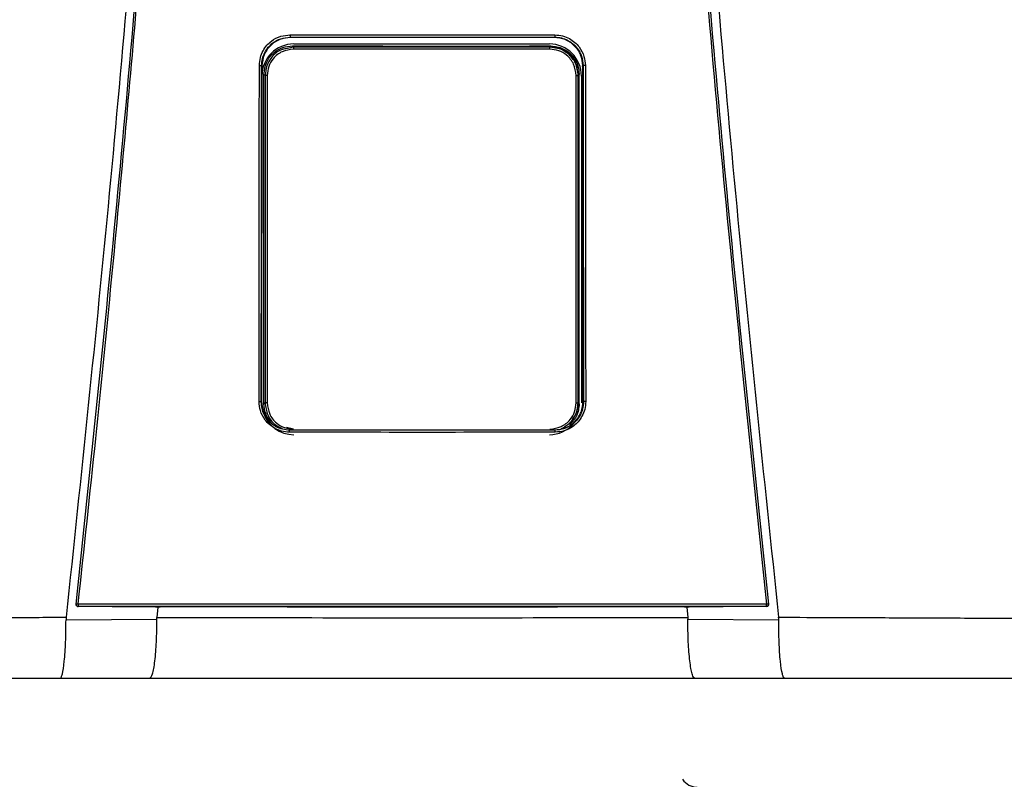
# Model space of a CAD drawing. Units: inches. Extents: x 0.1 to 15.8, y 2.1 to 7.9.
# Drawn here: x 6.4 to 6.8, y 5.7 to 6 of the extents above; entities that cross this region are included whole.
import ezdxf

# ---------------------------------------------------------------- set-up
doc = ezdxf.new("R2010")
doc.units = ezdxf.units.IN
doc.header["$MEASUREMENT"] = 0

# ---------------------------------------------------------------- blocks, each defined once
blk = doc.blocks.new('NPE-A')
at = {"color": 7, "linetype": 'Continuous', "lineweight": 25}
for p, q in [((-0.04368441640831633, -0.2440248793900697), (-0.04352885039322074, -0.2441352067922171)), ((-0.04253050998980412, -0.247293932852509), (-0.04288993652686357, -0.246934510693519)), ((-0.04242885554732623, -0.2462876768957951), (0.04195263253226345, -0.2462876768957951)), ((0.04205428259666832, -0.247293932852509), (0.0424016563028522, -0.2469465591463251)), ((0.04367828444396893, -0.2440248793900697), (0.04352992911265319, -0.2441352768413605)), ((-0.05297742045513032, -0.2534987459491891), (-0.05309637265815836, -0.3641964979204655)), ((-0.05308800616349685, -0.2534221121854099), (-0.05297735916212942, -0.2534986058508988)), ((-0.05290955159052557, -0.2537093136767101), (-0.05290957348088354, -0.2534987459491891)), ((0.05290339773581665, -0.2537092436275667), (0.05290338022353169, -0.2534986058508988)), ((0.0530818741991459, -0.2534221121854099), (0.05297128849078292, -0.2534987459491891)), ((0.05309024069381096, -0.3641964979204655), (0.05297128849078292, -0.2534987459491891)), ((-0.05229730017969003, -0.3651500769207257), (-0.05229730017969003, -0.2563285212282249)), ((-0.05193498411542818, -0.2566908154021288), (-0.05229730017969003, -0.2563285212282249)), ((-0.05125114685726984, -0.2566908154021288), (-0.05193498411542818, -0.2566908154021288)), ((0.05077492384220705, -0.2566908154021288), (0.0514587611003654, -0.2566908154021288)), ((0.0514587611003654, -0.2566908154021288), (0.05180635371012543, -0.2563432315485112)), ((0.05180635371012543, -0.3651353666004393), (0.05180635371012543, -0.2563432315485112)), ((0.05252969868562318, -0.2568647474272243), (0.05252969868562318, -0.3647507967986758)), ((-0.05320737428331923, -0.3644151212995741), (-0.05309637265815836, -0.3641964979204655)), ((-0.05302450661426206, -0.364437537025724), (-0.05302404691675178, -0.3641961476747451)), ((-0.05300592170068597, -0.3647507967986758), (-0.05300592170068597, -0.3643168423502328)), ((-0.05193515048214592, -0.3647879928942555), (-0.05229730017969003, -0.3651500769207257)), ((0.05145892746708314, -0.3647879928942555), (0.05180635371012543, -0.3651353666004393)), ((0.0530183746499111, -0.364437537025724), (0.05301848847977042, -0.3641964979204655)), ((0.05320124231896828, -0.3644151212995741), (0.05308961900765596, -0.3641960776256017)), ((-0.1142940238307675, -0.4315838447088165), (-0.1142948381520676, -0.4315911998689597)), ((-0.08656414194029849, -0.4322341809637482), (-0.0881354930995728, -0.4322308186048271)), ((-0.08738823509746907, -0.4322323596859992), (-0.08764872159639281, -0.4357084083696083)), ((-0.04460629817081752, -0.4322086830752543), (-0.08656414194029849, -0.4322341809637482)), ((-0.04231133059561087, -0.4321676342767393), (-0.04231133059561087, -0.432132119360622)), ((0.04230519863126347, -0.4321676342767393), (0.04230519863126347, -0.432132119360622)), ((0.08655800997594754, -0.4322341809637482), (0.04460016620647012, -0.4322086830752543)), ((0.0881293611352254, -0.4322308186048271), (0.08655800997594754, -0.4322341809637482)), ((0.08738209437697564, -0.4322323596859992), (0.08764260714432681, -0.4357086885661818)), ((0.1142887061877202, -0.4315911998689597), (0.1142878918664165, -0.4315838447088165)), ((-0.1176732821093489, -0.4364157646279363), (-0.0876704630995293, -0.4362674705896215)), ((0.08766429611060844, -0.4362674705896215), (0.1176672114379989, -0.4364157646279363)), ((-0.1196189758953332, -0.4557626377699311), (-0.08997302225074022, -0.4557626377699311)), ((0.08996689028638927, -0.4557626377699311), (0.1196128439309823, -0.4557626377699311))]:
    blk.add_line(p, q, dxfattribs=at)
at = {"color": 8, "linetype": 'Continuous', "lineweight": 25}
for p, q in [((-0.04349882995685106, -0.2442842013219728), (-0.04352895546693758, -0.2440563314558251)), ((0.04350690483456376, -0.2442942883987396), (0.04352975836786599, -0.2440663484834484)), ((-0.04253050998980412, -0.247293932852509), (-0.04504597913679986, -0.2478568477754575)), ((0.04460063466012287, -0.2477386748691597), (0.04205428259666832, -0.247293932852509)), ((-0.04254229575831814, -0.3734756979077947), (-0.04491222029591113, -0.3729470370163721)), ((-0.04382454972132677, -0.3738330886416055), (-0.04374985544323251, -0.3737769092279404)), ((0.04381841775697937, -0.3738330886416055), (0.04374245383814412, -0.3737757884416322))]:
    blk.add_line(p, q, dxfattribs=at)
at = {"color": 7, "linetype": 'Continuous', "lineweight": 25, "flags": 128}
for points in [[(-0.05193498411542818, -0.2566908154021288), (-0.05193501038385562, -0.2924209224924805), (-0.05193504540842908, -0.3160952216169317), (-0.05193509356721449, -0.3402141226597397), (-0.05193515048214592, -0.3647879928942555)], [(-0.05125114685726984, -0.2566908154021288), (-0.05125042447547101, -0.2924209925416275), (-0.0512499866683187, -0.3160952916660751), (-0.05124957512959738, -0.3402141927088831), (-0.05124918985930349, -0.3647880629433988)], [(0.05077296246616769, -0.3647880629433988), (0.05077357539618021, -0.3270029941582226), (0.05077400006911703, -0.3031272336949993), (0.05077445101048483, -0.2796934833317994), (0.05077492384220705, -0.2566908154021288)], [(0.05145892746708314, -0.3647879928942555), (0.05145883990565125, -0.3270029241090757), (0.05145880050300833, -0.3031271636458523), (0.05145877423457734, -0.2796934833317994), (0.0514587611003654, -0.2566908154021288)], [(-0.05124918985930349, -0.3647880629433988), (-0.05138265536939968, -0.3647880629433988), (-0.05151057824095928, -0.3647880629433988), (-0.0516282958278198, -0.3647880629433988), (-0.05173153513218565, -0.3647880629433988), (-0.05181653101255335, -0.3647879928942555), (-0.05188020130657534, -0.3647879928942555), (-0.05192022563635645, -0.3647879928942555), (-0.05193515048214592, -0.3647879928942555)], [(0.05077296246616769, -0.3647880629433988), (0.05090643235433689, -0.3647880629433988), (0.0510343552258965, -0.3647880629433988), (0.05115207281275702, -0.3647880629433988), (0.05125531211712286, -0.3647880629433988), (0.05134030799749056, -0.3647879928942555), (0.05140397829151255, -0.3647879928942555), (0.05144400262129012, -0.3647879928942555), (0.05145892746708314, -0.3647879928942555)], [(-0.0881354930995728, -0.4322308186048271), (-0.1024080850395934, -0.4321564264136644), (-0.113619546889504, -0.432097935378243)], [(0.1136134149251566, -0.432097935378243), (0.09934386136676765, -0.4321723275694023), (0.0881293611352254, -0.4322308186048271)], [(0.1136134149251566, -0.432097935378243), (0.1136127494582857, -0.4320919111518382), (0.1136122328458475, -0.4320871478100319)], [(0.1143131620951954, -0.4313052592622544), (0.1143137837813504, -0.4314530629565585), (0.1142878918664165, -0.4315838447088165)]]:
    blk.add_lwpolyline(points, dxfattribs=at)
at = {"color": 7, "linetype": 'Continuous', "lineweight": 25}
for centre, radius, start, end in [((-0.04242885537920826, -0.2568647368516022), 0.01057706660868857, 90, 180), ((0.04195263156558426, -0.2568647368516022), 0.01057706660868857, 0, 90), ((-0.03527249917181208, -0.247829486522301), 0.007277742697244086, 175.7799103312196, 181.3361339301336), ((0.03479630414907775, -0.2478295308736573), 0.007277713678482388, 358.6642100043418, 4.220456643707648), ((-0.04242885537920826, -0.364750816260111), 0.01057706660868984, 197.6547460096571, 270), ((0.04195263156558426, -0.364750816260111), 0.01057706660868984, 270, 318.8024283968496), ((-0.1136184742299962, -0.4313821252554799), 0.0007050225630441649, 173.7408115884147, 270.0088923292123), ((-0.1141016620891138, -0.4338544008885403), 0.002558414881410811, 80.3351840986531, 94.87977181541348), ((-0.1110075072055545, -0.4315217623776757), 0.002671373826112807, 175.9329475522186, 192.2188261638312), ((0.1110010424250005, -0.4315217380379526), 0.002671712812461151, 347.7822140220413, 4.066012261923709), ((0.114095527949692, -0.4338543488304953), 0.002558363197087149, 85.12008047485337, 99.66496361107593), ((0.09076413632619151, -0.4858485165718225), 0.005876148115932667, 214.055797742571, 270)]:
    blk.add_arc(centre, radius, start, end, dxfattribs=at)
at = {"color": 8, "linetype": 'Continuous', "lineweight": 25}
blk.add_arc((0.1136123080414946, -0.4313820781292765), 0.0007050696824553667, 269.996024048262, 343.3714745622867, dxfattribs=at)
at = {"color": 7, "linetype": 'Continuous', "lineweight": 25}
for points, knots in [([(-0.09481658784008729, 1.158908103126832), (-0.09103693501735477, 1.109206053553438), (-0.08348352685739413, 1.009879505740278), (-0.07550657603922573, 0.8607633787164364), (-0.07000000343679758, 0.7117290842028563), (-0.06720251581815773, 0.5627568145999771), (-0.06705054863395588, 0.4138520032442887), (-0.0695122216405204, 0.267848835275716), (-0.07441266421815285, 0.1247464041492936), (-0.08156788605529797, -0.01546591745365866), (-0.09113119511450107, -0.1556131718309519), (-0.1028909946595975, -0.2957234011505729), (-0.1127145911371608, -0.388956953399207), (-0.1176300180066485, -0.4356081680442276)], [0, 0, 0, 0, 0.09357214528990539, 0.1869982876539787, 0.2803115976042426, 0.3735454204800158, 0.4667331433846249, 0.5599082193202768, 0.64777763250023, 0.7356935817027912, 0.8236840366522122, 0.9117768909035484, 1, 1, 1, 1]), ([(0.0948104296073089, 1.158907612782821), (0.09103077674463322, 1.109205586565631), (0.08347736850957532, 1.009879085490619), (0.0755004189194024, 0.8607630401389326), (0.06999384457826907, 0.7117288390336025), (0.0671963595258609, 0.5627566804324733), (0.06704438368050902, 0.4138519911729208), (0.06950606171097662, 0.2678489542264817), (0.07440649381572428, 0.1247466511595849), (0.08156172591701094, -0.01546555294552299), (0.09112501389303618, -0.1556127267960168), (0.1028848335430388, -0.2957229241334804), (0.1127084256663748, -0.3889564633210743), (0.1176238510177277, -0.4356076777002205)], [0, 0, 0, 0, 0.0935721591075256, 0.1869983151505942, 0.280311616775949, 0.3735454312511877, 0.4667331347708757, 0.5599081803826967, 0.6477775693149146, 0.735693486930316, 0.8236839519305705, 0.9117768366550975, 1, 1, 1, 1]), ([(-0.1143192940595428, -0.4313052592622544), (-0.1095682377324445, -0.385952735640279), (-0.1000724822340417, -0.2953083723871135), (-0.08848972706180702, -0.1591167589528393), (-0.08255171329413513, -0.06822574822563077), (-0.07958471665069466, -0.02281101287847598)], [0, 0, 0, 0, 0.3337814377123537, 0.6671162588293512, 1, 1, 1, 1]), ([(-0.1136721450406719, -0.4313322982319239), (-0.1117065131089576, -0.4130937956030731), (-0.1078575022759212, -0.3773799912717077), (-0.1026341324872584, -0.3249003528661571), (-0.09792369727144545, -0.2746796527469701), (-0.09371519915443627, -0.2267206753666766), (-0.08998330746957506, -0.1812819538071953), (-0.0866845520079147, -0.1383419690782031), (-0.08378209791253766, -0.09787828477065297), (-0.08120673122816569, -0.05961723957379839), (-0.07967850915685104, -0.03483811016633176), (-0.07893720862995734, -0.0228184030631926)], [0, 0, 0, 0, 0.1342749221425028, 0.2629310307755801, 0.3859683655848326, 0.5033866505155828, 0.615186018147621, 0.7195196477098893, 0.8184331996603316, 0.9119266975102073, 1, 1, 1, 1]), ([(0.07893107666560994, -0.0228184030631926), (0.08190237152805069, -0.0682966443815598), (0.08784496252213203, -0.1592531464445752), (0.09943103053391611, -0.2954509819641711), (0.1089210208625728, -0.386038544919364), (0.113666013076321, -0.4313322982319239)], [0, 0, 0, 0, 0.333333376594347, 0.6666668955738588, 0.9999999999999999, 0.9999999999999999, 0.9999999999999999, 0.9999999999999999]), ([(0.07957858468634726, -0.02281101287847598), (0.08254558042185978, -0.0682257599646281), (0.08848359238633052, -0.1591167943982601), (0.1000663582566566, -0.2953084071762095), (0.1095621096564001, -0.3859527589334544), (0.1143131620951954, -0.4313052592622544)], [0, 0, 0, 0, 0.3328838261405984, 0.666218733900453, 1, 1, 1, 1]), ([(-0.05382448973160492, -0.253380432944601), (-0.05375806849238329, -0.2524978950493786), (-0.05363122267477549, -0.2508124967912391), (-0.05267924866542173, -0.2485521411069076), (-0.05141402400280071, -0.246722411472545), (-0.04950721930052793, -0.2449563874852583), (-0.04691033737803152, -0.2435603120903327), (-0.04471858511234372, -0.2433674941902861), (-0.04371024265217627, -0.2432787859549865)], [0, 0, 0, 0, 0.1669606243813991, 0.3188476631249744, 0.4584393674322301, 0.5857725143357153, 0.8094295744543709, 1, 1, 1, 1]), ([(-0.04371024265217627, -0.2432787859549865), (-0.04175941246081094, -0.2432773991157848), (-0.03709784253322979, -0.2432740852200102), (-0.03010439007208077, -0.2432621524106242), (-0.02273077235177623, -0.2432533720700629), (-0.0157375563954234, -0.2432470655174885), (-0.008744450652278024, -0.2432432111713734), (-0.001751370958325671, -0.2432413975849155), (0.00474218341990551, -0.2432419556519516), (0.010736186581495, -0.2432441322963736), (0.01623074386628631, -0.2432476851527472), (0.02172535929851649, -0.2432524937284466), (0.02722007851804009, -0.2432587076295096), (0.03312752505780225, -0.243267032261544), (0.0386223549048117, -0.2432757578705402), (0.04228512215010682, -0.2432779404170855), (0.04370411068782887, -0.2432787859549865)], [0, 0, 0, 0, 0.06697762634202901, 0.1600451388126016, 0.2400482812616254, 0.3200393708046872, 0.400023577613779, 0.4800047020263002, 0.5599845241822091, 0.6228271478860827, 0.6856728667402783, 0.748523264258061, 0.8113798166448891, 0.8742447890303784, 0.9512813151986435, 1, 1, 1, 1]), ([(-0.04371024265217627, -0.2432787859549865), (-0.04371001693382381, -0.2433699980252566), (-0.04370966924202135, -0.2435104991777788), (-0.04370653813607617, -0.2436830570657644), (-0.04370320982857989, -0.2438029612585044), (-0.04369900937022719, -0.2439006350589015), (-0.04369287211347284, -0.2439957442928584), (-0.04368774478195347, -0.2440134110988215), (-0.04368441640831633, -0.2440248793900697)], [0, 0, 0, 0, 0.2388608084107583, 0.3679361599393495, 0.5000000176017845, 0.6319746757422207, 0.7610987738334657, 1, 1, 1, 1]), ([(0.04370411068782887, -0.2432787859549865), (0.04370388422578686, -0.2433701017449135), (0.04370353541594185, -0.2435107515690387), (0.04370039718111074, -0.2436833654625001), (0.04369707152111091, -0.2438032574085245), (0.0436928623641164, -0.2439007326666651), (0.04368673577761428, -0.2439957904675776), (0.04368161076419796, -0.2440133879405249), (0.04367828444396893, -0.2440248093409263)], [0, 0, 0, 0, 0.2391234530492834, 0.3683116758027634, 0.5003679668050822, 0.6323130258604164, 0.7613577718836936, 1, 1, 1, 1]), ([(0.04370411068782887, -0.2432787859549865), (0.04458721580027558, -0.2433447256947847), (0.04627419018230783, -0.2434706887882232), (0.04853690517915354, -0.2444212396351286), (0.05036940883382202, -0.2456847783528548), (0.05213758226848797, -0.2475900825079567), (0.0535356045850135, -0.2501842238268974), (0.05372927181362486, -0.2523734156760558), (0.05381835776725752, -0.253380432944601)], [0, 0, 0, 0, 0.1668921611053654, 0.3188100673164697, 0.4584824867978547, 0.5858325907686734, 0.8094850694221144, 1, 1, 1, 1]), ([(-0.05308800616349685, -0.2534221121854099), (-0.05303471484982736, -0.2526686704738008), (-0.05292974337139511, -0.2511845657495382), (-0.05212572508855984, -0.2491168479249612), (-0.05094618540212692, -0.2473337629790517), (-0.04920413170402127, -0.2456863075395166), (-0.0467686121350448, -0.2443243959014882), (-0.04472801308840757, -0.2441262265368298), (-0.04368441640831633, -0.2440248793900697)], [0, 0, 0, 0, 0.1534130184316387, 0.3021879223162896, 0.446336103385401, 0.5858712643361201, 0.7882075979698606, 0.9999999999999999, 0.9999999999999999, 0.9999999999999999, 0.9999999999999999]), ([(-0.04352903865029645, -0.2441353468905039), (-0.04475646080794404, -0.2442703904682251), (-0.04721473652992869, -0.2445408551542751), (-0.05033368534355431, -0.2466931411079241), (-0.05253294528825037, -0.2497935576445567), (-0.05282905929157322, -0.2522622399278429), (-0.05297735916212942, -0.2534986058508988)], [0, 0, 0, 0, 0.2488924350436804, 0.4984806789091804, 0.748828999766825, 1, 1, 1, 1]), ([(-0.05229730017969003, -0.2563285212282249), (-0.05212021002709988, -0.2549504414453789), (-0.05176587153074208, -0.2521930508678611), (-0.049248164288892, -0.2491049734599411), (-0.04614718845585641, -0.247261235296568), (-0.04397610284029496, -0.2470434605891167), (-0.04288993652686357, -0.246934510693519)], [0, 0, 0, 0, 0.2791681616959131, 0.5585856988727278, 0.7791660813765381, 0.9999999999999999, 0.9999999999999999, 0.9999999999999999, 0.9999999999999999]), ([(-0.04368441640831633, -0.2440248793900697), (-0.02725765807094205, -0.2440173421451757), (0.001865044344496747, -0.2440039795001727), (0.03098398172166328, -0.2440185342819507), (0.04367828444396893, -0.2440248793900697)], [0, 0, 0, 0, 0.5640533664439752, 1, 1, 1, 1]), ([(0.04352978901436644, -0.2441352067922171), (0.02902037416888192, -0.2441282370168718), (8.293483679810976e-07, -0.2441142971226551), (-0.02901871876947992, -0.2441282367878568), (-0.04352885039322074, -0.2441352067922171)], [0, 0, 0, 0, 0.4999876784844241, 1, 1, 1, 1]), ([(-0.04288993652686357, -0.246934510693519), (-0.02697192116723968, -0.2469426315337291), (0.001453905419472656, -0.2469571334418124), (0.02988953264179828, -0.2469497902613416), (0.0424016563028522, -0.2469465591463251)], [0, 0, 0, 0, 0.5599842562561622, 0.9999999999999999, 0.9999999999999999, 0.9999999999999999, 0.9999999999999999]), ([(0.0424016563028522, -0.2469465591463251), (0.04378239282407592, -0.2471234448898247), (0.0465426871212975, -0.2474770653681322), (0.0496338705065773, -0.2499941949747129), (0.05147817268290766, -0.2530921251931435), (0.05169696286779613, -0.2552595574990786), (0.05180635371012543, -0.2563432315485112)], [0, 0, 0, 0, 0.2798850039366363, 0.5595310679252886, 0.779774090307701, 0.9999999999999999, 0.9999999999999999, 0.9999999999999999, 0.9999999999999999]), ([(0.05297122719778202, -0.2534986058508988), (0.05282288041866523, -0.2522620101628572), (0.0525267057504506, -0.2497931441733119), (0.0503272412044693, -0.2466929853768622), (0.04721052216856436, -0.2445423165391762), (0.04475501263720205, -0.2442707597975176), (0.04352992911265319, -0.2441352768413605)], [0, 0, 0, 0, 0.2513346929720185, 0.5017902629553685, 0.7514371120021959, 1, 1, 1, 1]), ([(0.04367828444396893, -0.2440248793900697), (0.04442414085494861, -0.2440767940064266), (0.04589852735819222, -0.2441794172574294), (0.04796195110619395, -0.2449733404783085), (0.04975639210285565, -0.246151319749556), (0.05140658767093442, -0.2478903015202061), (0.05277698563651101, -0.2503281087835258), (0.05297794574555525, -0.2523674481921692), (0.0530818741991459, -0.2534221121854099)], [0, 0, 0, 0, 0.1517012704181624, 0.2998785052144901, 0.4445444185144558, 0.5857129311131415, 0.7857474569611734, 1, 1, 1, 1]), ([(-0.04504597913679986, -0.2478568477754575), (-0.04555583023728871, -0.2479430549233985), (-0.04742118327414047, -0.2482584543901378), (-0.04974699031420982, -0.2503801022754235), (-0.05160872968783337, -0.2534271416926455), (-0.05182606948412682, -0.255601292046455), (-0.05193498411542818, -0.2566908154021288)], [0, 0, 0, 0, 0.1271975655963171, 0.465367957503277, 0.7320819620548678, 1, 1, 1, 1]), ([(-0.04254826306979154, -0.2479991876365109), (-0.04382929297892857, -0.2481635208545629), (-0.0463826591162062, -0.2484910720469404), (-0.04923942848125562, -0.250818155228929), (-0.05094634699968181, -0.2536797072168948), (-0.05114939747980229, -0.2556856365094635), (-0.05125114685726984, -0.2566908154021288)], [0, 0, 0, 0, 0.2806582861343276, 0.5594118910489214, 0.7792196020482244, 1, 1, 1, 1]), ([(0.04207204005472875, -0.2479991876365109), (0.02627605021195678, -0.2480038872360364), (-0.001931490405402192, -0.248012279501781), (-0.03013742080452331, -0.2480031879808049), (-0.04254826306979154, -0.2479991876365109)], [0, 0, 0, 0, 0.5599917432379145, 1, 1, 1, 1]), ([(0.04205428259666832, -0.247293932852509), (0.02626492231646282, -0.2472984414111874), (-0.001930781143767879, -0.2473064925279669), (-0.03012487503394268, -0.247297770581314), (-0.04253050998980412, -0.247293932852509)], [0, 0, 0, 0, 0.5599917130096967, 1, 1, 1, 1]), ([(0.05077492384220705, -0.2566908154021288), (0.05061014650675788, -0.2554121172725186), (0.05028161296379907, -0.2528626451272782), (0.04795337523153109, -0.2500091027192983), (0.0450888849587463, -0.2483030280049388), (0.04307893609015978, -0.2481005967815317), (0.04207204005472875, -0.2479991876365109)], [0, 0, 0, 0, 0.2800654420412553, 0.5583953137920373, 0.7787754630371324, 1, 1, 1, 1]), ([(0.04755978633045843, -0.2491713900158796), (0.04696717239508374, -0.248711947223212), (0.04539126179646957, -0.2474901724332472), (0.04337666986082156, -0.2473292595381924), (0.04211965596051059, -0.2472288571975287)], [0, 0, 0, 0, 0.3760454025106721, 1, 1, 1, 1]), ([(0.0514587611003654, -0.2566908154021288), (0.05128227612020297, -0.2553031259301246), (0.05093042623886945, -0.252536554091547), (0.04839251250690269, -0.2495255025934977), (0.04610602655737339, -0.2479617403062608), (0.04481866743549134, -0.2477709824539343), (0.04460063466012287, -0.2477386748691597)], [0, 0, 0, 0, 0.3400607603467244, 0.6779632921934697, 0.9454584536825186, 1, 1, 1, 1]), ([(0.05152468172314628, -0.2566246189608403), (0.05137297805291596, -0.2554252612957715), (0.05106671781488914, -0.253003991174749), (0.04961602380991992, -0.2504831044532434), (0.04835087087901457, -0.2496905929806221), (0.04813348444354504, -0.2495544187364747)], [0, 0, 0, 0, 0.4483935972802001, 0.9052195614146458, 1, 1, 1, 1]), ([(-0.05394018027135572, -0.3643700796998406), (-0.05391792059145017, -0.3436133135311064), (-0.05387824943779562, -0.3066206495096733), (-0.05384088764031403, -0.2696198857378196), (-0.05382448973160492, -0.253380432944601)], [0, 0, 0, 0, 0.5611049303372758, 1, 1, 1, 1]), ([(-0.05382448973160492, -0.253380432944601), (-0.05373374023729993, -0.2533808429108273), (-0.05359409164791429, -0.2533814737816176), (-0.05342358514332601, -0.2533867081076746), (-0.05330555878731658, -0.2533920279062816), (-0.05320982078105074, -0.2533987778622322), (-0.05311656848744817, -0.2534085967908357), (-0.05309928622711424, -0.2534167921634154), (-0.05308806745649775, -0.2534221121854099)], [0, 0, 0, 0, 0.2398825662066618, 0.3691399301378135, 0.5010994574108593, 0.6329268071141371, 0.761714621128677, 1, 1, 1, 1]), ([(-0.0532073655271732, -0.3644151212995741), (-0.05318442044048566, -0.3436577241652383), (-0.05314352775780562, -0.3066639369655473), (-0.05310495365746148, -0.2696620550023834), (-0.0530880236757818, -0.2534221121854099)], [0, 0, 0, 0, 0.561104950468749, 1, 1, 1, 1]), ([(0.05308186544300342, -0.2534221121854099), (0.0531034868936493, -0.2741024234179452), (0.05314217237179819, -0.3111039984448869), (0.05318317410974971, -0.3480974435742272), (0.05320125983125323, -0.3644151212995741)], [0, 0, 0, 0, 0.5589035390378597, 1, 1, 1, 1]), ([(0.05381835776725752, -0.253380432944601), (0.05372791301600643, -0.2533808626430538), (0.05358865297093574, -0.2533815242605097), (0.05341839287623373, -0.2533866181162114), (0.05330031415678804, -0.2533919657341439), (0.05320425688821673, -0.2533987136536222), (0.05311055732567227, -0.2534085267590402), (0.0530931680844644, -0.2534167629691293), (0.0530818741991459, -0.2534221121854099)], [0, 0, 0, 0, 0.2390720018385611, 0.368105139228277, 0.5000129269414648, 0.6318966010373607, 0.7609258780244677, 0.9999999999999999, 0.9999999999999999, 0.9999999999999999, 0.9999999999999999]), ([(0.05381835776725752, -0.253380432944601), (0.05383928877379973, -0.2740601371505544), (0.05387673886246191, -0.3110605916870188), (0.05391650682162052, -0.3480529157071057), (0.05393404830700832, -0.3643700796998406)], [0, 0, 0, 0, 0.5589040584777781, 0.9999999999999999, 0.9999999999999999, 0.9999999999999999, 0.9999999999999999]), ([(-0.05302450661426206, -0.364437537025724), (-0.05300241856484234, -0.343769325609836), (-0.05296393699868118, -0.3077613862013191), (-0.05292764091405444, -0.2717460168054213), (-0.05291217843343232, -0.2564031235668178)], [0, 0, 0, 0, 0.5739903964347034, 1, 1, 1, 1]), ([(0.05295718234436309, -0.3064594714855229), (0.05296032021989405, -0.3095418078966947), (0.05297999697053002, -0.3288702880611805), (0.05300084841273844, -0.3481947612504133), (0.0530183746499111, -0.364437537025724)], [0, 0, 0, 0, 0.1594712251011454, 1, 1, 1, 1]), ([(-0.0438468603737634, -0.3744930916784401), (-0.04473110732519969, -0.3744266939384051), (-0.04641967778888811, -0.374299899876517), (-0.0486800352115766, -0.3733472807919167), (-0.05050735858685029, -0.3720814484851314), (-0.05227059649360455, -0.3701741028901129), (-0.05366339634697126, -0.3675757034189058), (-0.05385293922692624, -0.3653804778359362), (-0.05394018027135572, -0.3643700796998406)], [0, 0, 0, 0, 0.1667975938134202, 0.3185190402621878, 0.4579655369582952, 0.5852751974023601, 0.8091143020616407, 1, 1, 1, 1]), ([(-0.05394018027135572, -0.3643700796998406), (-0.05385010859441208, -0.3643705624306666), (-0.05371142430521814, -0.3643713056962898), (-0.05354216130863931, -0.364376899917902), (-0.05342467283793595, -0.3643826281378661), (-0.05332920833352062, -0.3643899778807107), (-0.05323591711284137, -0.3644004889491779), (-0.05321861562530272, -0.3644093584772623), (-0.05320737428331923, -0.3644151212995741)], [0, 0, 0, 0, 0.2389399089043569, 0.3678982400532076, 0.4996935884278098, 0.6315729206743789, 0.7606208838612328, 1, 1, 1, 1]), ([(-0.04382454972132677, -0.3738330886416055), (-0.04459310886755019, -0.3737777671545661), (-0.04616281115644383, -0.3736647787589984), (-0.04821902421390845, -0.3728233600740065), (-0.04996702536032926, -0.3716299404721735), (-0.05162685606954098, -0.3698721019779203), (-0.05295026623349641, -0.3673977382893749), (-0.05312630598804957, -0.3653555651128517), (-0.05320737428331923, -0.3644151212995741)], [0, 0, 0, 0, 0.15598435059066, 0.3185818467684818, 0.445024039646112, 0.5851118985952938, 0.8089393433167735, 1, 1, 1, 1]), ([(-0.05309575097200336, -0.3641960776256017), (-0.05296877753147, -0.3654481506789597), (-0.05271483078905503, -0.3679522954184424), (-0.05051262712407278, -0.3710256924878745), (-0.04833914706227715, -0.3728344890898843), (-0.04693154650953502, -0.3730792806891738), (-0.04674298532658994, -0.3731120728001525)], [0, 0, 0, 0, 0.3169893203685781, 0.6339782945931599, 0.9509679890215819, 1, 1, 1, 1]), ([(-0.05018487629624757, -0.3710613841031272), (-0.05078761231090012, -0.3701814974815871), (-0.05200944008530484, -0.3683978477802423), (-0.05220049431224694, -0.3662422855367904), (-0.05229730017969003, -0.3651500769207257)], [0, 0, 0, 0, 0.493306853289649, 1, 1, 1, 1]), ([(-0.05193515048214592, -0.3647879928942555), (-0.05175446479907975, -0.3661577063999228), (-0.05139306024092405, -0.3688973850281183), (-0.04903222400155882, -0.3719732784656937), (-0.04697759341507335, -0.3729784857671863), (-0.04615659518418425, -0.3733801508750805)], [0, 0, 0, 0, 0.3751192631703592, 0.7503074358821138, 1, 1, 1, 1]), ([(-0.05124918985930349, -0.3647880629433988), (-0.05108515048273232, -0.3660636635139962), (-0.05075701803508692, -0.3686152821935931), (-0.04842681033410456, -0.3714724698216987), (-0.04555833028386203, -0.3731776625457375), (-0.04355088527584328, -0.3733795537134252), (-0.04254684457462132, -0.3734805312987479)], [0, 0, 0, 0, 0.2794214201681873, 0.5589343024882183, 0.7793972385563521, 1, 1, 1, 1]), ([(0.04207062155955854, -0.3734805312987479), (0.04334802831285445, -0.3733169454395924), (0.04590177570433895, -0.3729899102489416), (0.0487621431309313, -0.3706616946811412), (0.05046914492052879, -0.3677958830573029), (0.05067169306046382, -0.3657906388636238), (0.05077296246616769, -0.3647880629433988)], [0, 0, 0, 0, 0.2798779662765092, 0.5595223482789495, 0.7797713174266325, 1, 1, 1, 1]), ([(0.05320124231896828, -0.3644151212995741), (0.05314045027350134, -0.3652356729267776), (0.05302410941788183, -0.3668060046643706), (0.05214578109460732, -0.3689293734202952), (0.05096630184388773, -0.3706283602619198), (0.0492339602019547, -0.3722386208752031), (0.04685194421344918, -0.3735522502033444), (0.044806700632263, -0.3737415951856438), (0.04381841775697937, -0.3738330886416055)], [0, 0, 0, 0, 0.1667505740989943, 0.3191191268022178, 0.4619853519062416, 0.5854631103107552, 0.7996914827053613, 1, 1, 1, 1]), ([(0.05393404830700832, -0.3643700796998406), (0.05386924931422343, -0.3652548434334175), (0.05374566625655519, -0.3669422432341651), (0.0528020960639124, -0.3692031368670268), (0.05154480120511296, -0.3710327302789356), (0.04964643363852006, -0.3728039016391431), (0.04705069922144589, -0.3742089007180223), (0.04485251153648506, -0.3744035146587539), (0.04384072840941244, -0.3744930916784401)], [0, 0, 0, 0, 0.1671475196915159, 0.3187796704577367, 0.4580266251918751, 0.5853202174014451, 0.809130944531047, 1, 1, 1, 1]), ([(0.04570933749025685, -0.3733159858589747), (0.04624806310773821, -0.3732380731880252), (0.04801724370716642, -0.3729822071563742), (0.05051703902328897, -0.3710571537009262), (0.05270606285795254, -0.3679444301126065), (0.05296176691121546, -0.3654455289093921), (0.05308961900765596, -0.3641960776256017)], [0, 0, 0, 0, 0.1273557032348811, 0.4182374702025413, 0.7091185762838406, 1, 1, 1, 1]), ([(0.04613846730388915, -0.3732308060996044), (0.0472765926912031, -0.3725018918264116), (0.04933337006559158, -0.3711846253796036), (0.05112381204905447, -0.3680221943360618), (0.05134722382168477, -0.3658660456234575), (0.05145892746708314, -0.3647879928942555)], [0, 0, 0, 0, 0.3825126888876346, 0.6912625381078484, 1, 1, 1, 1]), ([(0.05180635371012543, -0.3651353666004393), (0.05164836717995969, -0.3665349029282101), (0.05134419045886873, -0.3692294767680071), (0.04948206174844416, -0.3711902226958035), (0.04858710518922593, -0.372132575616531)], [0, 0, 0, 0, 0.5193906016231276, 1, 1, 1, 1]), ([(0.0496039385667173, -0.3702488140301785), (0.05005942956160525, -0.369660283346084), (0.05126924131094257, -0.3680971101012691), (0.05142666399360807, -0.3660995827535682), (0.05152481744336357, -0.364854119286397)], [0, 0, 0, 0, 0.3764974138639051, 1, 1, 1, 1]), ([(0.05393404830700832, -0.3643700796998406), (0.05384390591169308, -0.3643705684916068), (0.05370513598295035, -0.364371320963274), (0.05353580789421941, -0.3643768668718312), (0.05341836982119674, -0.3643827542708546), (0.0533229720397641, -0.3643899201529326), (0.05322979839248831, -0.3644006304154335), (0.05321253093722533, -0.3644094143963184), (0.05320131236811165, -0.3644151212995741)], [0, 0, 0, 0, 0.2391565502630208, 0.3681701304118039, 0.4999950314924899, 0.6318363654028232, 0.7608061455827118, 1, 1, 1, 1]), ([(-0.0438468603737634, -0.3744930916784401), (-0.0438463485367302, -0.3744080781590231), (-0.04384529268497217, -0.3742327065695914), (-0.04383995081183456, -0.3740133726454484), (-0.04383268728463263, -0.373864169654551), (-0.04382718806910701, -0.3738432130159079), (-0.04382454972132677, -0.3738331586907488)], [0, 0, 0, 0, 0.2449020852836258, 0.505200446301247, 0.762610994706166, 1, 1, 1, 1]), ([(0.04381841775697937, -0.3738330886416055), (0.02735649736648882, -0.3738396498095842), (-0.001859168454567017, -0.3738512941916792), (-0.03107202893031569, -0.3738386697416605), (-0.04382454972132677, -0.3738331586907488)], [0, 0, 0, 0, 0.5634620991121088, 1, 1, 1, 1]), ([(0.04384072840941244, -0.3744930916784401), (0.0438402298767484, -0.3744093665744632), (0.04383919620234722, -0.3742357681277024), (0.04383393179679929, -0.3740165173708743), (0.04382665444511802, -0.3738649235798821), (0.04382109785433941, -0.3738434472630079), (0.04381841775697937, -0.3738330886416055)], [0, 0, 0, 0, 0.2411744447785757, 0.5000592059222949, 0.7588647326634058, 1, 1, 1, 1]), ([(0.04384072840941244, -0.3744930916784401), (0.0292261303799306, -0.3745207961148527), (-3.065881051034225e-06, -0.3745762049880579), (-0.02923226214218899, -0.3745207961151085), (-0.0438468603737634, -0.3744930916784401)], [0, 0, 0, 0, 0.4999999965443192, 1, 1, 1, 1]), ([(-0.113619546889504, -0.432097935378243), (-0.1136698757433601, -0.4320949964350422), (-0.1137682593134508, -0.4320892513464489), (-0.1139090817623705, -0.4320416224864285), (-0.1140367747046775, -0.4319647430169926), (-0.1141466057744844, -0.4318605821706445), (-0.1142364413654151, -0.4317394884602574), (-0.1142970859506158, -0.4316049603297625), (-0.1143279203477314, -0.4314604763074694), (-0.114322742929543, -0.4313625898575619), (-0.1143200996247005, -0.4313126144223975)], [0, 0, 0, 0, 0.1304593072234616, 0.255023737137778, 0.3794191152392838, 0.50945831549593, 0.6365272990791644, 0.7566592032163811, 0.8757635788835283, 1, 1, 1, 1]), ([(0.113666013076321, -0.4313322982319239), (0.1105124982258714, -0.4313278280180608), (0.1032701834426162, -0.4313175617921221), (0.09322182422547898, -0.4312733319104023), (0.08328595454315235, -0.4312464751259046), (0.0738854079117266, -0.4312382134370321), (0.06316596855398715, -0.4312393273490525), (0.05140849495605893, -0.4312520685348797), (0.0391428854817113, -0.4312643874732967), (0.02737664176457089, -0.4312759016373864), (0.01651084822990456, -0.4312847298692493), (0.006953603375914108, -0.4312903872811464), (-0.001910004343313565, -0.4312918916062838), (-0.01096653378496071, -0.4312883255333109), (-0.02108143778813498, -0.4312813483590556), (-0.0325253803998764, -0.4312709085177513), (-0.04523818995692763, -0.4312586205123292), (-0.05825917847864814, -0.431243566150366), (-0.06906242653980654, -0.4312376116045353), (-0.07707002824233, -0.4312409479130732), (-0.08253365886715769, -0.4312471259656174), (-0.0879733950002064, -0.4312584944611206), (-0.09419350033376772, -0.4312788485878389), (-0.1011036750518757, -0.4313050362316115), (-0.1077992812246273, -0.4313270791741441), (-0.1118696949252767, -0.4313306964424743), (-0.1136721450406719, -0.4313322982319239)], [0, 0, 0, 0, 0.04168964879610659, 0.09574382049966355, 0.1327523192230559, 0.1729056620926987, 0.2198488235681514, 0.2742229578519234, 0.3280243454553913, 0.381624668802924, 0.4293783422769976, 0.4712856831636586, 0.5076238918081003, 0.5462298619368386, 0.5906813228725113, 0.640978493711121, 0.697121749031883, 0.758333346185689, 0.8127419298992244, 0.839680237945979, 0.86403225250273, 0.8848752585507783, 0.9115117664458282, 0.9461855036862687, 0.9761700032910203, 1, 1, 1, 1]), ([(-0.1136183648101949, -0.4320871478100319), (-0.1136185826105505, -0.4320891906263586), (-0.1136189715702345, -0.4320928387984804), (-0.1136193710853328, -0.4320963779821465), (-0.113619546889504, -0.432097935378243)], [0, 0, 0, 0, 0.5599561244318975, 1, 1, 1, 1]), ([(0.1136122328458475, -0.4320871478100319), (0.09241104112047993, -0.4320633376573202), (0.05004157781037422, -0.4320157543230945), (-0.009100276934658202, -0.4320062609756778), (-0.0636680840089292, -0.432028761771198), (-0.0969598238851519, -0.4320676759231521), (-0.1136183648101949, -0.4320871478100319)], [0, 0, 0, 0, 0.2801844354436631, 0.5599338146350548, 0.7797994161348695, 1, 1, 1, 1]), ([(-0.04460629817081752, -0.4322086830752543), (-0.04430486976461423, -0.4322080081790762), (-0.04369915586805262, -0.4322066519897323), (-0.04295383770855365, -0.4321969055739938), (-0.04240567370137582, -0.4321836983404186), (-0.04234270229039594, -0.4321729760226862), (-0.04231133059561087, -0.4321676342767393)], [0, 0, 0, 0, 0.2479652711457791, 0.4982808770072941, 0.7500488086785998, 1, 1, 1, 1]), ([(0.04230519863126347, -0.4321676342767393), (0.04233664884191257, -0.4321729405142225), (0.04239982230299888, -0.4321835990560938), (0.04294740199376279, -0.4321969247837263), (0.04369265335498995, -0.4322066508802163), (0.0442984769545538, -0.4322080075020107), (0.04460016620647012, -0.4322086830752543)], [0, 0, 0, 0, 0.2497604979632839, 0.5016893296806818, 0.7518502523523826, 1, 1, 1, 1]), ([(0.1143139676603531, -0.4313126144223975), (0.1143166054790028, -0.4313625662194891), (0.1143217733357125, -0.4314604287960275), (0.1142909486978054, -0.4316048927393883), (0.1142302806458686, -0.431739424303915), (0.114140499115676, -0.4318605718101143), (0.1140306649423215, -0.4319647482261519), (0.1139029756274843, -0.432041621933374), (0.1137621464965426, -0.4320892541768142), (0.1136637528521105, -0.4320949972415757), (0.1136134149251566, -0.432097935378243)], [0, 0, 0, 0, 0.1241796018287578, 0.2432852569201935, 0.3634184515194533, 0.4905310319523384, 0.6205560086930283, 0.7449527230549966, 0.8695184910457372, 1, 1, 1, 1]), ([(-0.3891379704762856, -0.4369200484171731), (-0.3854719518616052, -0.4369029693120812), (-0.3772392670576978, -0.4368646151999673), (-0.3635074469683184, -0.4367945766745418), (-0.3470439083005645, -0.4367081811131346), (-0.3293675399445719, -0.4366124795932134), (-0.3127713298167423, -0.4365226505081576), (-0.2982966329844261, -0.4364463412705835), (-0.2854504038968331, -0.4363796034425302), (-0.2725533101070086, -0.4363138676910641), (-0.2581434887337843, -0.4362421633623352), (-0.238114759096584, -0.4361438127307427), (-0.2134863110010821, -0.4360255349545792), (-0.1863368874769991, -0.4358993822434041), (-0.1614245717198217, -0.4357883127729831), (-0.1387751108258699, -0.4356914568631201), (-0.124422175059413, -0.4356349218042386), (-0.1176300180066485, -0.4356081680442276)], [0, 0, 0, 0, 0.04108872727194982, 0.09227191025957576, 0.1535724776639447, 0.2248619118223352, 0.2891272971316525, 0.3379980737340265, 0.3854359141402496, 0.4314372735565903, 0.4806870946545408, 0.5446605817410829, 0.6524350330851362, 0.7518883209009913, 0.8429851457011158, 0.9256967656395888, 1, 1, 1, 1]), ([(-0.1176300180066485, -0.4356081680442276), (-0.1176442415015495, -0.4357588090282984), (-0.1176695938257077, -0.436027315403555), (-0.1176721569728032, -0.436297265493776), (-0.1176732821093489, -0.4364157646279363)], [0, 0, 0, 0, 0.5610331744540937, 1, 1, 1, 1]), ([(0.1176672114379989, -0.4364157646279363), (0.1176652727857628, -0.436264849776725), (0.1176618025254312, -0.4359947065237524), (0.1176354720424035, -0.4357261887102108), (0.1176238510177277, -0.4356076777002205)], [0, 0, 0, 0, 0.5586474936939876, 1, 1, 1, 1]), ([(0.1176238510177277, -0.4356076777002205), (0.1238149593051026, -0.43563204098424), (0.1368377542954937, -0.4356832883600514), (0.1573062229028344, -0.4357705637087204), (0.179662950543092, -0.4358701092905886), (0.2005809172832029, -0.4359670885516369), (0.219678660287743, -0.4360579897879031), (0.236579430111201, -0.4361400624221456), (0.2537675385133034, -0.4362249704558874), (0.2695416806880344, -0.4363044130827749), (0.2829556247278318, -0.4363718710886761), (0.294200083210429, -0.4364277791134992), (0.3047242337160496, -0.4364798946462241), (0.3152308162100061, -0.4365312993943871), (0.3251127101830547, -0.4365799157636356), (0.3340474334279284, -0.4366222514029143), (0.3421971177396783, -0.4366658331359279), (0.3507885077763453, -0.4367133229767273), (0.3598605519183329, -0.4367645542528127), (0.3688090483274513, -0.4368154762584791), (0.3766410299855549, -0.4368579643399553), (0.3832667301194113, -0.436892625578972), (0.3873023142939067, -0.4369114942005883), (0.3891318735365081, -0.4369200484171731)], [0, 0, 0, 0, 0.06772627344173601, 0.1424600141937921, 0.2241841113278825, 0.3128774628329475, 0.3721837450656939, 0.4342263785548785, 0.4989973500047198, 0.5617427037456266, 0.6084644960133002, 0.6473782220191506, 0.6862723016157887, 0.7251463278804665, 0.7639996612822686, 0.7960910629186783, 0.8245513771934979, 0.8547606569109731, 0.8918657604162499, 0.9258021370491104, 0.9547585754681558, 0.9794894957404501, 0.9999999999999999, 0.9999999999999999, 0.9999999999999999, 0.9999999999999999]), ([(-0.1196189758953332, -0.4557626377699311), (-0.1194921408812257, -0.4557069295930862), (-0.1193651779521667, -0.4556511652337374), (-0.1192365154161672, -0.4553932786031307), (-0.1192322458204822, -0.4553852012644466), (-0.1192161861347907, -0.455353047871947), (-0.119092095781786, -0.4550937862066267), (-0.1187297007861809, -0.4539723450010573), (-0.1182987802437887, -0.4511699670832545), (-0.1179755651374472, -0.4472324069496327), (-0.1177943213850818, -0.4438393542119048), (-0.1176861347532332, -0.4402062419971262), (-0.1176775387128666, -0.4376711140676957), (-0.1176732821093489, -0.4364157646279363)], [0, 0, 0, 0, 0.1248943172510309, 0.1250202749804167, 0.126099414879328, 0.1291689172380971, 0.140935187650856, 0.2500296826432426, 0.4991320784188324, 0.6282569547852168, 0.7494004231833256, 0.8759076278916725, 1, 1, 1, 1]), ([(-0.08997302225074022, -0.4557626377699311), (-0.08966772153034852, -0.4554738895615653), (-0.08905679732634808, -0.4548960878808881), (-0.0884032178832912, -0.4510950450783096), (-0.08801674640262092, -0.4471427823541188), (-0.0878087477515963, -0.4437219233906813), (-0.0876792066097154, -0.4400703562846413), (-0.08767335934442655, -0.4375271578386926), (-0.0876704630995293, -0.4362674705896215)], [0, 0, 0, 0, 0.2491367080385087, 0.4985368028285311, 0.6278229959172658, 0.7491346235696833, 0.8757423289460007, 1, 1, 1, 1]), ([(-0.0876704630995293, -0.4362674705896215), (-0.08766965327729692, -0.436162955808042), (-0.08766820678578013, -0.4359762731773547), (-0.0876546767879256, -0.4357902749711524), (-0.08764872159639281, -0.4357084083696083)], [0, 0, 0, 0, 0.5598527361412285, 1, 1, 1, 1]), ([(-0.08764872159639281, -0.4357084083696083), (-0.06815828147066738, -0.4357275051446816), (-0.02920254095575614, -0.4357656740628659), (0.02926509756375339, -0.4357659001305461), (0.06818649493108198, -0.43572775609106), (0.08764260714432681, -0.4357086885661818)], [0, 0, 0, 0, 0.3336726046902453, 0.6669148219023743, 1, 1, 1, 1]), ([(0.08764260714432681, -0.4357086885661818), (0.08764990292542962, -0.4358128339189964), (0.08766293047824036, -0.4359987988027019), (0.0876638788518227, -0.4361853799287321), (0.08766429611060844, -0.4362674705896215)], [0, 0, 0, 0, 0.5600269832437594, 1, 1, 1, 1]), ([(0.08996689028638927, -0.4557626377699311), (0.0898141026315058, -0.4556926710821596), (0.08954991029994219, -0.4555716883863443), (0.08926791881802942, -0.454898363358522), (0.08912739126107483, -0.4544650311477287), (0.08908952589968622, -0.4543396336753691), (0.08907847000492652, -0.4543024533636402), (0.08879222360522676, -0.4533231816204353), (0.08839564485479401, -0.4511119592301878), (0.08801328234229744, -0.4471403828075768), (0.0878013837249354, -0.4437235489544289), (0.08767557071272791, -0.4400704003027958), (0.08766803123465494, -0.4375273300569784), (0.08766429611060844, -0.4362674705896215)], [0, 0, 0, 0, 0.1249353822630322, 0.2160316549154654, 0.2404654118217158, 0.2471621764225785, 0.2491155775971302, 0.2501377755695633, 0.4992052443859852, 0.6282565273391353, 0.7494690312293277, 0.8758847446742942, 1, 1, 1, 1]), ([(0.1196128439309823, -0.4557626377699311), (0.1194791082910618, -0.4557332471984612), (0.1193453623880301, -0.4557038543715048), (0.1192317207108806, -0.4553957778631226), (0.1192314386888838, -0.4553952964910426), (0.1192304057807283, -0.4553932983925133), (0.1192265244681308, -0.4553855596223944), (0.1192111388223778, -0.4553551431198191), (0.1190872512816894, -0.4550942138672855), (0.1187231523035648, -0.4539762215277197), (0.118294387897022, -0.4511693076849905), (0.1179665352679484, -0.4472319239532023), (0.1177895846378887, -0.4438384980290291), (0.1176773136565414, -0.4402060135160557), (0.1176705567160694, -0.437670878683706), (0.1176672114379989, -0.4364157646279363)], [0, 0, 0, 0, 0.124894273357813, 0.1249038579692833, 0.1249750247122258, 0.1251716987619498, 0.1259286370618626, 0.1288765590176712, 0.1405460006340485, 0.2500282725421554, 0.4991310617136041, 0.6283199246798922, 0.7493998540846425, 0.8759309518754667, 1, 1, 1, 1]), ([(-0.3842778207520448, -0.4557626377699311), (-0.3698501954929598, -0.4557626377699311), (-0.3401134026779482, -0.4557626377699311), (-0.2938379513581297, -0.4557626377699311), (-0.248514494395591, -0.4557626377699311), (-0.2046226335320023, -0.4557626377699311), (-0.1626527135305673, -0.4557626377699311), (-0.1341227081348337, -0.4557626377699311), (-0.1196189758953332, -0.4557626377699311)], [0, 0, 0, 0, 0.1656323296068405, 0.3413849597933584, 0.5273184697408181, 0.6796969152682625, 0.837168268565048, 1, 1, 1, 1]), ([(-0.08997302225074022, -0.4557626377699311), (-0.07417176390505431, -0.4557626377699311), (-0.04169412511687809, -0.4557626377699311), (0.004423059790591433, -0.4557626377699311), (0.04861138048214841, -0.4557626377699346), (0.07608771214581922, -0.4557626377699311), (0.08996689028638927, -0.4557626377699311)], [0, 0, 0, 0, 0.2635507618204005, 0.5416977722593047, 0.7684968161363519, 1, 1, 1, 1]), ([(0.1196128439309823, -0.4557626377699311), (0.1340720176923844, -0.4557626377699311), (0.1625029885397764, -0.4557626377699311), (0.2041839608401779, -0.4557626377699311), (0.2438907035748754, -0.4557626377699311), (0.2818156499301507, -0.4557626377699311), (0.3177628613815655, -0.4557626377699311), (0.3518372074554696, -0.4557626377699311), (0.3736874430638244, -0.4557626377699311), (0.3842716887876938, -0.4557626377699311)], [0, 0, 0, 0, 0.1623298793031585, 0.3191880907088543, 0.4694241341526886, 0.6108084271854397, 0.7490365870389462, 0.8784334192961899, 1, 1, 1, 1])]:
    blk.add_open_spline(points, degree=3, knots=knots, dxfattribs=at)
blk.add_open_spline([(-0.04231133059561087, -0.432132119360622), (-0.02820857572446456, -0.4321268306502315), (-3.065982175476378e-06, -0.4321162532294576), (0.02820244376011716, -0.4321268306502315), (0.04230519863126347, -0.432132119360622)], degree=3, dxfattribs=at)

msp = doc.modelspace()

# ---------------------------------------------------------------- block references
at = {"xscale": 1.25, "yscale": 1.25, "zscale": 1.25}
msp.add_blockref('NPE-A', (6.545667290312018, 6.277285581511481), dxfattribs=at)

doc.saveas('drawing.dxf')
